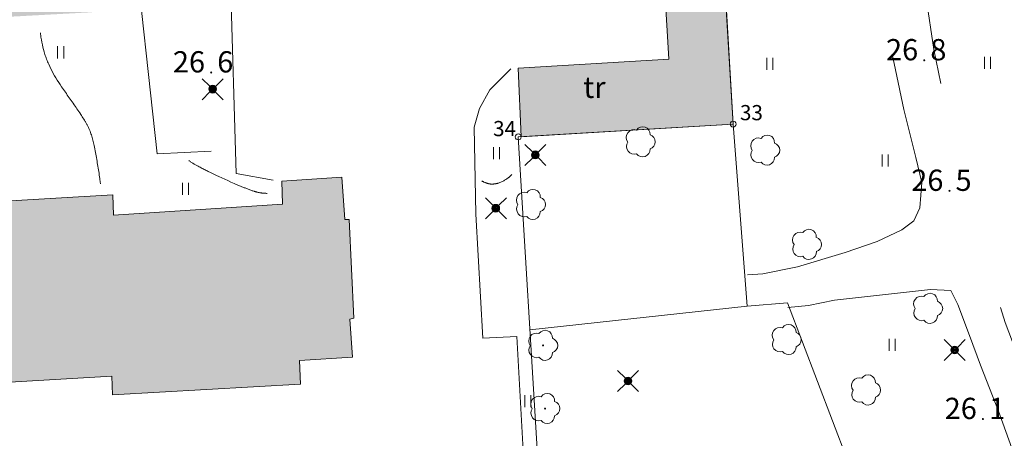
# Model space of a CAD drawing. Units: metres. Extents: x 0 to 1989, y 0 to 2179.
# Drawn here: x 186 to 267, y 1015 to 1050 of the extents above; entities that cross this region are included whole.
import ezdxf
from ezdxf.enums import TextEntityAlignment as Align

# ---------------------------------------------------------------- set-up
doc = ezdxf.new("R2010")
doc.units = ezdxf.units.M
doc.header["$MEASUREMENT"] = 0
doc.linetypes.add('DGN Style 2', pattern=[47.768318, 28.660991, -19.107327])
for name, color, linetype, lineweight in [('KANTA_JOH_Pylväs_Valaisinpylväs_symboli', 7, 'Continuous', 0), ('KANTA_KAS_Kasvillisuus_Lehtipuu_symboli', 7, 'Continuous', 0), ('KANTA_KII_Rajamerkki_Tonttipyykki', 7, 'Continuous', 0), ('KANTA_KII_Rajamerkki_Tonttipyykki_numero', 7, 'Continuous', 0), ('KANTA_KII_Rajaviiva_Tontin_tai_yl_al_raja', 7, 'Continuous', 0), ('KANTA_KOR_Korkeuskäyrä_Johtokäyrä_N2000', 7, 'Continuous', 0), ('KANTA_KOR_Korkeuskäyrä_Välikäyrä_N2000', 7, 'Continuous', 0), ('KANTA_KOR_Korkeuspiste_N2000', 7, 'Continuous', 0), ('KANTA_KOR_Korkeuspiste_symboli_N2000', 7, 'Continuous', 0), ('KANTA_LII_Tiestö_Soratie_reunaviiva', 7, 'Continuous', 0), ('KANTA_MAA_Maa_alue_Nurmikko_symboli', 7, 'Continuous', 0), ('KANTA_MAA_Maa_alue_Piha_alue_asfaltoitu_viiva', 7, 'Continuous', 0), ('KANTA_RAK_Rakennus_Hoitoalan_rakennus_alue', 7, 'Continuous', 0), ('KANTA_RAK_Rakennus_Muu_rak_käyttötarkoitus', 7, 'Continuous', 0), ('KANTA_RAK_Rakennus_Muu_rakennus_alue', 7, 'Continuous', 0), ('KANTA_RKN_Aita_Aita_viiva', 7, 'Continuous', 0), ('KANTA_RKN_Aita_Tukimuuri_yläreuna_viiva', 7, 'Continuous', 0)]:
    doc.layers.add(name, color=color, linetype=linetype, lineweight=lineweight)
doc.styles.add('Style-Arial Narrow', font='ARIALN.TTF')
doc.linetypes.add('kmo_puuaita', pattern='A,1.25,[8,dgnlstyle-kmoviiva.shx,S=0.007937,R=0,X=0,Y=0],13.75', length=15)
doc.linetypes.add('kmo_tukimuuri', pattern='A,1.5,[10,dgnlstyle-kmoviiva.shx,S=0.007937,R=0,X=0,Y=0],13.5', length=15)

# ---------------------------------------------------------------- blocks, each defined once
blk = doc.blocks.new('*U5')
at = {"layer": 'KANTA_KII_Rajamerkki_Tonttipyykki', "color": 58, "linetype": 'Continuous', "lineweight": 0}
blk.add_circle((0, 0), 0.491, dxfattribs=at)
blk = doc.blocks.new('*U12')
at = {"layer": 'KANTA_KAS_Kasvillisuus_Lehtipuu_symboli', "color": 7, "linetype": 'Continuous', "lineweight": 0}
for centre, radius, start, end in [((-0.216, 0.147), 0.257, 71.1866, 216.8924), ((0.07, 0.256), 0.243, 354.7014, 146.6289), ((0.24, 0), 0.245, 287.1363, 72.8637), ((-0.213, -0.15), 0.253, 145.6448, 288.4682), ((0.067, -0.247), 0.246, 215.7387, 2.931)]:
    blk.add_arc(centre, radius, start, end, dxfattribs=at)
blk = doc.blocks.new('*U10')
at = {"layer": 'KANTA_KAS_Kasvillisuus_Lehtipuu_symboli', "color": 7, "linetype": 'Continuous', "lineweight": 0}
for centre, radius, start, end in [((-0.215, 0.146), 0.257, 71.4181, 216.6608), ((0.07, 0.255), 0.243, 355.0554, 146.275), ((0, 0), 0.0156, 90, 270), ((0, 0), 0.0156, 270, 90), ((0.24, 0), 0.245, 287.1363, 72.8637), ((-0.212, -0.15), 0.253, 145.9376, 288.1755), ((0.067, -0.247), 0.245, 215.6063, 3.0633)]:
    blk.add_arc(centre, radius, start, end, dxfattribs=at)
blk = doc.blocks.new('*U16')
at = {"layer": 'KANTA_KOR_Korkeuspiste_symboli_N2000', "linetype": 'Continuous', "lineweight": 0}
h = blk.add_hatch(color=253, dxfattribs=at)
edge = h.paths.add_edge_path()
edge.add_arc((0, 0), 0.491, 0, 360)
blk = doc.blocks.new('*U17')
at = {"layer": 'KANTA_MAA_Maa_alue_Nurmikko_symboli', "color": 7, "linetype": 'Continuous', "lineweight": 0}
for p, q in [((-0.25, -0.5), (-0.25, 0.5)), ((0.25, -0.5), (0.25, 0.5))]:
    blk.add_line(p, q, dxfattribs=at)
blk = doc.blocks.new('*U18')
at = {"layer": 'KANTA_JOH_Pylväs_Valaisinpylväs_symboli', "color": 75, "linetype": 'Continuous', "lineweight": 0, "flags": 128}
for points in [[(-0.125, 0.133), (-0.491, 0.491)], [(0.133, 0.125), (0.499, 0.491)], [(-0.491, -0.499), (-0.125, -0.133)], [(0.129, -0.129), (0.499, -0.499)]]:
    blk.add_lwpolyline(points, dxfattribs=at)
at = {"layer": 'KANTA_JOH_Pylväs_Valaisinpylväs_symboli', "color": 75, "linetype": 'Continuous', "lineweight": 0}
for radius in [0.182, 0.147, 0.112, 0.077, 0.042, 0.00701]:
    blk.add_arc((0, 0), radius, 0, 360, dxfattribs=at)

msp = doc.modelspace()

# ---------------------------------------------------------------- hatches: boundary and pattern name
at = {"layer": 'KANTA_RAK_Rakennus_Hoitoalan_rakennus_alue', "linetype": 'Continuous', "lineweight": 0, "transparency": 33554482}
msp.add_hatch(color=62, dxfattribs=at).paths.add_polyline_path([(213.778, 1021.728), (209.422, 1021.466), (209.509, 1019.521), (194, 1018.624), (193.952, 1020.162), (183.192, 1019.552), (182.805, 1024.915), (173.288, 1024.253), (173.612, 1019.068), (163.371, 1018.292), (163.547, 1016.424), (147.142, 1015.352), (147.018, 1017.385), (142.762, 1016.958), (141.865, 1032.347), (147.062, 1032.735), (147.276, 1030.485), (161.329, 1031.561), (161.165, 1033.671), (170.873, 1034.281), (169.402, 1057.156), (165.081, 1056.869), (165.093, 1056.183), (162.602, 1054.648), (157.137, 1054.273), (154.42, 1055.725), (154.434, 1056.196), (148.614, 1055.707), (148.028, 1065.288), (149.592, 1065.451), (148.918, 1075.986), (148.498, 1076.013), (148.152, 1083.332), (148.495, 1083.344), (147.822, 1093.942), (146.361, 1093.856), (145.863, 1102.903), (151.854, 1103.228), (151.838, 1103.528), (161.86, 1104.104), (161.911, 1103.773), (166.421, 1104.124), (165.026, 1127.595), (155.599, 1127.022), (155.436, 1128.851), (141.116, 1127.827), (141.267, 1126.087), (136.603, 1125.787), (135.643, 1140.934), (140.51, 1141.31), (140.71, 1139.06), (148.309, 1139.572), (147.547, 1150.806), (145.552, 1150.707), (144.28, 1170.823), (168.79, 1172.293), (169.026, 1167.3), (187.614, 1168.541), (188.498, 1153.555), (188.524, 1153.479), (181.18, 1152.913), (181.779, 1143.815), (186.976, 1144.137), (187.074, 1142.103), (200.881, 1143.003), (200.782, 1145.138), (206.218, 1145.525), (206.455, 1141.915), (206.862, 1141.94), (207.22, 1133.487), (206.852, 1133.399), (207.051, 1130.03), (202.998, 1129.755), (203.085, 1127.912), (187.361, 1126.914), (187.275, 1128.833), (187.263, 1128.851), (176.843, 1128.242), (177.801, 1111.086), (189.617, 1112.015), (189.992, 1106.968), (190.525, 1107.044), (191.023, 1098.222), (190.54, 1098.134), (190.865, 1093.265), (190.23, 1093.164), (190.316, 1091.829), (183.94, 1091.523), (183.764, 1093.315), (171.972, 1092.516), (172.11, 1090.826), (177.624, 1091.187), (178.135, 1082.381), (208.583, 1084.905), (208.323, 1089.621), (210.723, 1089.797), (210.437, 1094.335), (209.942, 1094.271), (209.48, 1101.568), (210.153, 1101.605), (209.069, 1119.033), (223.84, 1119.994), (225.013, 1102.223), (225.458, 1102.236), (225.944, 1094.29), (227.824, 1094.441), (228.209, 1087.666), (226.342, 1087.49), (227.561, 1066.465), (226.888, 1066.338), (227.298, 1059.144), (212.45, 1058.094), (211.926, 1065.759), (211.431, 1065.684), (211.084, 1073.03), (211.694, 1073.107), (211.369, 1077.568), (208.968, 1077.406), (208.669, 1082.3), (178.259, 1079.954), (178.808, 1071.579), (173.319, 1071.154), (173.469, 1069.209), (192.246, 1070.499), (192.609, 1065.554), (193.142, 1065.54), (193.729, 1056.604), (193.093, 1056.554), (193.456, 1051.686), (192.25, 1051.56), (192.324, 1050.123), (185.299, 1049.741), (185.174, 1051.228), (183.599, 1051.154), (183.537, 1052.437), (181.962, 1052.287), (183.235, 1034.47), (194.046, 1035.097), (194.082, 1033.432), (208.015, 1034.317), (207.967, 1036.211), (212.907, 1036.562), (213.144, 1033.066), (213.513, 1033.053), (213.884, 1024.943), (213.566, 1024.855)])
at = {"layer": 'KANTA_RAK_Rakennus_Muu_rakennus_alue', "linetype": 'Continuous', "lineweight": 0, "transparency": 33554482}
msp.add_hatch(color=62, dxfattribs=at).paths.add_polyline_path([(227.422, 1045.531), (239.831, 1046.266), (239.494, 1051.846), (244.463, 1052.167), (245.132, 1040.918), (227.67, 1039.879)])

# ---------------------------------------------------------------- linework, layer by layer
at = {"layer": 'KANTA_KII_Rajaviiva_Tontin_tai_yl_al_raja', "color": 7, "linetype": 'Continuous', "lineweight": 13}
for p, q in [((245.132, 1040.918), (239.849, 1129.763)), ((227.43, 1039.865), (245.132, 1040.918)), ((231.659, 970.19), (227.43, 1039.865))]:
    msp.add_line(p, q, dxfattribs=at)
at = {"layer": 'KANTA_KOR_Korkeuskäyrä_Johtokäyrä_N2000', "color": 253, "linetype": 'Continuous', "lineweight": 13, "flags": 128}
msp.add_lwpolyline([(193.021, 1035.99), (193.013, 1036.051), (193.005, 1036.113), (192.997, 1036.175), (192.989, 1036.236), (192.981, 1036.298), (192.963, 1036.442), (192.943, 1036.585), (192.923, 1036.728), (192.902, 1036.872), (192.88, 1037.015), (192.858, 1037.158), (192.835, 1037.301), (192.811, 1037.444), (192.787, 1037.587), (192.762, 1037.729), (192.737, 1037.872), (192.711, 1038.014), (192.685, 1038.157), (192.659, 1038.299), (192.633, 1038.442), (192.607, 1038.584), (192.58, 1038.727), (192.553, 1038.869), (192.526, 1039.012), (192.498, 1039.154), (192.476, 1039.264), (192.451, 1039.374), (192.425, 1039.484), (192.398, 1039.593), (192.371, 1039.702), (192.342, 1039.81), (192.311, 1039.918), (192.278, 1040.024), (192.242, 1040.13), (192.203, 1040.235), (192.162, 1040.339), (192.119, 1040.442), (192.073, 1040.544), (192.025, 1040.645), (191.974, 1040.744), (191.947, 1040.794), (191.92, 1040.844), (191.893, 1040.894), (191.865, 1040.944), (191.838, 1040.993), (191.81, 1041.042), (191.782, 1041.091), (191.754, 1041.141), (191.726, 1041.19), (191.698, 1041.238), (191.64, 1041.336), (191.581, 1041.432), (191.521, 1041.528), (191.46, 1041.623), (191.398, 1041.717), (191.321, 1041.832), (191.243, 1041.947), (191.165, 1042.062), (191.086, 1042.176), (191.007, 1042.29), (190.928, 1042.403), (190.848, 1042.516), (190.768, 1042.63), (190.689, 1042.743), (190.609, 1042.856), (190.53, 1042.97), (190.45, 1043.083), (190.37, 1043.196), (190.291, 1043.31), (190.211, 1043.423), (190.132, 1043.536), (190.053, 1043.651), (189.975, 1043.765), (189.897, 1043.879), (189.819, 1043.994), (189.7, 1044.172), (189.582, 1044.351), (189.467, 1044.531), (189.353, 1044.713), (189.241, 1044.896), (189.133, 1045.081), (189.032, 1045.27), (188.935, 1045.461), (188.844, 1045.655), (188.756, 1045.851), (188.712, 1045.953), (188.669, 1046.055), (188.628, 1046.158), (188.588, 1046.262), (188.549, 1046.365), (188.513, 1046.462), (188.478, 1046.559), (188.445, 1046.656), (188.413, 1046.754), (188.384, 1046.853), (188.331, 1047.052), (188.283, 1047.252), (188.24, 1047.454), (188.199, 1047.656), (188.161, 1047.858), (188.139, 1047.971), (188.118, 1048.084), (188.099, 1048.198), (188.082, 1048.311), (188.07, 1048.425)], dxfattribs=at)
at = {"layer": 'KANTA_KOR_Korkeuskäyrä_Välikäyrä_N2000', "color": 253, "linetype": 'Continuous', "lineweight": 0, "flags": 128}
for points in [[(206.743, 1035.216), (206.741, 1035.216), (206.738, 1035.216), (206.736, 1035.216), (206.733, 1035.217), (206.731, 1035.217), (206.685, 1035.219), (206.64, 1035.222), (206.594, 1035.224), (206.549, 1035.227), (206.503, 1035.229), (206.458, 1035.232), (206.413, 1035.236), (206.368, 1035.241), (206.322, 1035.247), (206.277, 1035.252), (206.213, 1035.261), (206.148, 1035.271), (206.084, 1035.283), (206.02, 1035.295), (205.956, 1035.309), (205.924, 1035.317), (205.892, 1035.325), (205.861, 1035.333), (205.829, 1035.341), (205.797, 1035.35), (205.766, 1035.359), (205.734, 1035.368), (205.703, 1035.377), (205.672, 1035.386), (205.64, 1035.396), (205.578, 1035.416), (205.516, 1035.437), (205.455, 1035.459), (205.393, 1035.481), (205.332, 1035.504), (205.266, 1035.53), (205.2, 1035.556), (205.134, 1035.581), (205.068, 1035.607), (205.002, 1035.634), (204.936, 1035.66), (204.871, 1035.686), (204.805, 1035.713), (204.739, 1035.739), (204.674, 1035.766), (204.608, 1035.793), (204.543, 1035.819), (204.477, 1035.847), (204.412, 1035.874), (204.347, 1035.901), (204.282, 1035.929), (204.216, 1035.957), (204.151, 1035.984), (204.086, 1036.013), (204.021, 1036.041), (203.768, 1036.152), (203.515, 1036.264), (203.263, 1036.378), (203.011, 1036.492), (202.76, 1036.608), (202.588, 1036.688), (202.416, 1036.769), (202.245, 1036.851), (202.074, 1036.934), (201.904, 1037.018), (201.819, 1037.06), (201.734, 1037.103), (201.649, 1037.145), (201.564, 1037.188), (201.479, 1037.23), (201.394, 1037.273), (201.31, 1037.316), (201.225, 1037.36), (201.141, 1037.403), (201.056, 1037.447), (200.948, 1037.505), (200.841, 1037.565), (200.735, 1037.627), (200.63, 1037.692), (200.527, 1037.759), (200.478, 1037.792), (200.43, 1037.826), (200.382, 1037.861), (200.335, 1037.897), (200.289, 1037.933)], [(224.427, 1036.238), (224.45, 1036.227), (224.473, 1036.215), (224.495, 1036.203), (224.518, 1036.192), (224.541, 1036.18), (224.571, 1036.165), (224.602, 1036.151), (224.634, 1036.137), (224.666, 1036.124), (224.697, 1036.111), (224.713, 1036.105), (224.73, 1036.099), (224.746, 1036.093), (224.762, 1036.087), (224.778, 1036.081), (224.794, 1036.075), (224.811, 1036.069), (224.827, 1036.063), (224.844, 1036.057), (224.86, 1036.052), (224.876, 1036.046), (224.892, 1036.041), (224.908, 1036.036), (224.924, 1036.031), (224.94, 1036.026), (224.956, 1036.022), (224.972, 1036.018), (224.988, 1036.014), (225.005, 1036.01), (225.021, 1036.006), (225.037, 1036.003), (225.053, 1036), (225.069, 1035.997), (225.086, 1035.994), (225.102, 1035.991), (225.119, 1035.989), (225.135, 1035.987), (225.151, 1035.985), (225.168, 1035.983), (225.184, 1035.982), (225.217, 1035.98), (225.25, 1035.979), (225.283, 1035.979), (225.316, 1035.98), (225.349, 1035.982), (225.383, 1035.985), (225.416, 1035.988), (225.449, 1035.992), (225.482, 1035.996), (225.515, 1036.001), (225.549, 1036.006), (225.583, 1036.011), (225.617, 1036.017), (225.651, 1036.024), (225.684, 1036.03), (225.718, 1036.038), (225.752, 1036.047), (225.785, 1036.056), (225.818, 1036.067), (225.851, 1036.078), (225.918, 1036.103), (225.984, 1036.13), (226.049, 1036.158), (226.113, 1036.189), (226.176, 1036.223), (226.238, 1036.258), (226.3, 1036.294), (226.36, 1036.331), (226.42, 1036.37), (226.48, 1036.409), (226.494, 1036.419), (226.509, 1036.429), (226.524, 1036.44), (226.538, 1036.45), (226.553, 1036.46), (226.567, 1036.471), (226.581, 1036.481), (226.596, 1036.492), (226.61, 1036.502), (226.624, 1036.513), (226.652, 1036.535), (226.679, 1036.558), (226.705, 1036.581), (226.73, 1036.606), (226.755, 1036.631), (226.782, 1036.66), (226.809, 1036.689), (226.836, 1036.718), (226.863, 1036.748), (226.89, 1036.777)]]:
    msp.add_lwpolyline(points, dxfattribs=at)
at = {"layer": 'KANTA_LII_Tiestö_Soratie_reunaviiva', "color": 245, "linetype": 'DGN Style 2', "lineweight": 0, "flags": 128}
for points in [[(246.305, 1028.509), (247.589, 1028.585), (250.434, 1029.178), (254.359, 1030.343), (257.002, 1031.268), (259.023, 1032.218), (260.001, 1032.954), (260.511, 1034.033), (260.665, 1036.117), (260.186, 1038.177), (259.187, 1042.118), (258.505, 1045.372), (257.76, 1049.019), (256.941, 1054.116), (256.362, 1058.234), (255.896, 1062.009), (255.343, 1066.966), (255.123, 1073.612), (255.104, 1079.204), (255.149, 1085.113), (255.166, 1088.366), (255.079, 1089.701), (253.608, 1091.787), (251.198, 1094.382), (249.411, 1096.748), (247.902, 1099.419), (246.864, 1101.478), (245.751, 1104.834), (245.106, 1107.529), (244.464, 1112.016), (243.43, 1118.155), (242.535, 1124.256), (241.642, 1130.497), (241.015, 1137.271), (240.211, 1144.972), (239.306, 1152.001), (238.411, 1158.165), (237.39, 1164.356), (236.639, 1170.313)], [(279.356, 1000), (276.983, 1003.388), (273.422, 1010.114), (270.648, 1016.306), (267.547, 1024.596), (264.764, 1033.24), (263.032, 1040.346), (261.656, 1047.071), (260.472, 1055.154), (259.644, 1063.644), (259.019, 1072.109), (258.899, 1077.586), (258.979, 1080.343), (259.184, 1081.791), (259.896, 1082.667), (261.002, 1082.996), (262.487, 1082.245), (266.47, 1079.229), (271.419, 1076.211), (277.892, 1073.166), (283.871, 1070.732), (289.176, 1068.996), (295.994, 1067.857), (304.997, 1066.88), (312.743, 1066.401), (319.143, 1066.342), (323.004, 1066.313), (325.315, 1066.183), (326.19, 1066.02)], [(269.473, 1010.004), (269.195, 1011.199), (266.979, 1017.302), (265.498, 1021.09), (264.6, 1023.519), (263.625, 1026.062), (263.308, 1026.723), (263.067, 1027.231), (261.379, 1027.297), (253.479, 1026.417)], [(253.479, 1026.417), (251.332, 1025.975), (249.643, 1025.811)]]:
    msp.add_lwpolyline(points, dxfattribs=at)
at = {"layer": 'KANTA_MAA_Maa_alue_Piha_alue_asfaltoitu_viiva', "color": 7, "linetype": 'Continuous', "lineweight": 0, "flags": 128}
for points in [[(207.233, 1036.294), (204.208, 1036.841), (203.735, 1052.685), (203.434, 1059.4)], [(229.102, 1011.715), (227.966, 1011.588), (227.317, 1023.434), (224.505, 1023.303), (223.941, 1033.501), (223.801, 1040.678), (224.253, 1042.202), (225.095, 1043.75), (226.031, 1044.676), (226.834, 1045.456)]]:
    msp.add_lwpolyline(points, dxfattribs=at)
at = {"layer": 'KANTA_RAK_Rakennus_Hoitoalan_rakennus_alue', "color": 43, "linetype": 'Continuous', "lineweight": 0, "transparency": 33554482, "flags": 128}
msp.add_lwpolyline([(183.235, 1034.47), (194.046, 1035.097), (194.082, 1033.432), (208.015, 1034.317), (207.967, 1036.211), (212.907, 1036.562), (213.144, 1033.066), (213.513, 1033.053), (213.884, 1024.943), (213.566, 1024.855), (213.778, 1021.728), (213.778, 1021.728), (209.422, 1021.466), (209.509, 1019.521), (194, 1018.624), (193.952, 1020.162), (183.192, 1019.552)], dxfattribs=at)
at = {"layer": 'KANTA_RAK_Rakennus_Muu_rakennus_alue', "color": 43, "linetype": 'Continuous', "lineweight": 0, "transparency": 33554482, "flags": 128}
msp.add_lwpolyline([(227.422, 1045.531), (239.831, 1046.266), (239.494, 1051.846), (244.463, 1052.167), (245.132, 1040.918), (227.67, 1039.879), (227.422, 1045.531)], close=True, dxfattribs=at)
at = {"layer": 'KANTA_RKN_Aita_Aita_viiva', "color": 33, "linetype": 'kmo_puuaita', "lineweight": 0}
for p, q in [((246.298, 1025.921), (245.131, 1040.924)), ((227.43, 1039.865), (229.382, 1007.711))]:
    msp.add_line(p, q, dxfattribs=at)
at = {"layer": 'KANTA_RKN_Aita_Aita_viiva', "color": 33, "linetype": 'kmo_puuaita', "lineweight": 0, "flags": 128}
msp.add_lwpolyline([(258.727, 1000), (259.481, 1000.304), (249.596, 1026.201), (246.298, 1025.921), (228.396, 1023.986)], dxfattribs=at)
at = {"layer": 'KANTA_RKN_Aita_Tukimuuri_yläreuna_viiva', "color": 33, "linetype": 'kmo_tukimuuri', "lineweight": 0, "flags": 128}
msp.add_lwpolyline([(197.565, 1056.994), (195.685, 1056.818), (197.682, 1038.474), (202.132, 1038.688)], dxfattribs=at)

# ---------------------------------------------------------------- block references
at = {"layer": 'KANTA_JOH_Pylväs_Valaisinpylväs_symboli', "color": 75, "linetype": 'Continuous', "lineweight": 0, "xscale": 1.75, "yscale": 1.75, "zscale": 1.75}
for p in [(202.255, 1043.794), (228.839, 1038.387), (225.581, 1033.995), (263.372, 1022.325), (236.472, 1019.779)]:
    msp.add_blockref('*U18', p, dxfattribs=at)
at = {"layer": 'KANTA_KAS_Kasvillisuus_Lehtipuu_symboli', "color": 7, "linetype": 'Continuous', "lineweight": 0, "xscale": 2.5, "yscale": 2.5, "zscale": 2.5}
for name, p in [('*U12', (237.509, 1039.456)), ('*U12', (247.758, 1038.77)), ('*U12', (228.461, 1034.3)), ('*U12', (251.202, 1031.013)), ('*U12', (261.179, 1025.746)), ('*U12', (249.53, 1023.18)), ('*U10', (229.471, 1022.701)), ('*U12', (256.065, 1019.029)), ('*U10', (229.644, 1017.505))]:
    msp.add_blockref(name, p, dxfattribs=at)
at = {"layer": 'KANTA_KII_Rajamerkki_Tonttipyykki', "color": 58, "linetype": 'Continuous', "lineweight": 0, "xscale": 0.5, "yscale": 0.5, "zscale": 0.5}
for p in [(245.132, 1040.918), (227.43, 1039.865)]:
    msp.add_blockref('*U5', p, dxfattribs=at)
at = {"layer": 'KANTA_KOR_Korkeuspiste_symboli_N2000', "color": 253, "linetype": 'Continuous', "lineweight": 0, "xscale": 0.18, "yscale": 0.18, "zscale": 0.18}
for p in [(260.872, 1046.168), (202.137, 1045.167), (262.949, 1035.421), (265.704, 1016.641)]:
    msp.add_blockref('*U16', p, dxfattribs=at)
at = {"layer": 'KANTA_MAA_Maa_alue_Nurmikko_symboli', "color": 7, "linetype": 'Continuous', "lineweight": 0}
for p in [(189.746, 1046.824), (248.156, 1045.874), (266.079, 1045.958), (225.634, 1038.519), (257.648, 1037.923), (200.025, 1035.59), (258.22, 1022.754), (228.222, 1018.113)]:
    msp.add_blockref('*U17', p, dxfattribs=at)

# ---------------------------------------------------------------- texts
at = {"layer": 'KANTA_KII_Rajamerkki_Tonttipyykki_numero', "color": 58, "linetype": 'Continuous', "lineweight": 0, "style": 'Style-Arial Narrow'}
for s, p in [('33', (245.689, 1041.236)), ('34', (225.359, 1039.926))]:
    msp.add_text(s, height=1.25, dxfattribs=at).set_placement(p)
at = {"layer": 'KANTA_KOR_Korkeuspiste_N2000', "color": 253, "linetype": 'Continuous', "lineweight": 0, "style": 'Style-Arial Narrow'}
for p in [(260.372, 1046.168), (201.637, 1045.168), (262.449, 1035.422), (265.204, 1016.642)]:
    msp.add_text('26', height=1.75, dxfattribs=at).set_placement(p, align=Align.RIGHT)
for s, p in [('8', (261.372, 1046.167)), ('6', (202.637, 1045.167)), ('5', (263.449, 1035.421)), ('1', (266.204, 1016.641))]:
    msp.add_text(s, height=1.75, dxfattribs=at).set_placement(p)
at = {"layer": 'KANTA_RAK_Rakennus_Muu_rak_käyttötarkoitus', "color": 43, "linetype": 'Continuous', "lineweight": 0, "style": 'Style-Arial Narrow'}
msp.add_text('tr', height=1.75, dxfattribs=at).set_placement((233.707, 1043.944), align=Align.MIDDLE_CENTER)

doc.saveas('drawing.dxf')
